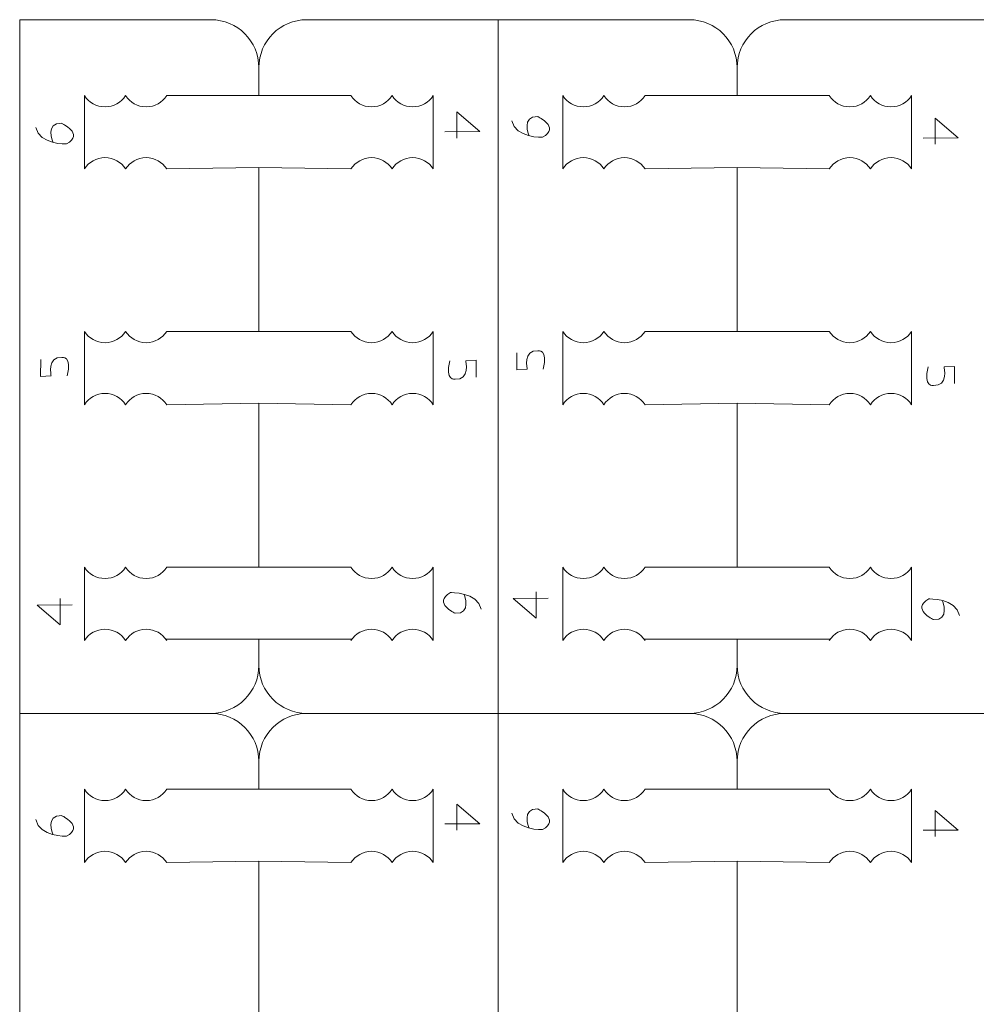
# Model space of a CAD drawing. Units: centimetres. Extents: x -25 to 25, y -32.5 to 32.5.
# Drawn here: x 9.5 to 13.5, y 15.6 to 19.8 of the extents above; entities that cross this region are included whole.
import ezdxf

# ---------------------------------------------------------------- set-up
doc = ezdxf.new("R2010")
doc.units = ezdxf.units.CM
doc.header["$MEASUREMENT"] = 0
doc.layers.add('Capa 1', color=7, linetype='Continuous')

msp = doc.modelspace()

# ---------------------------------------------------------------- linework, layer by layer
at = {"layer": 'Capa 1', "color": 250, "lineweight": 9}
for points, knots in [([(10.08094, 19.48185), (10.08094, 19.48185), (10.47326, 19.48185), (10.47326, 19.48185), (10.47326, 19.48185), (10.47326, 19.48185), (10.47326, 19.60151), (10.47326, 19.60151), (10.47326, 19.60151), (10.47326, 19.71365), (10.38151, 19.80541), (10.26936, 19.80541), (10.26936, 19.80541), (10.26936, 19.80541), (9.90354, 19.80541), (9.45462, 19.80541)], [0, 0, 0, 0, 0.2, 0.2, 0.2, 0.2, 0.4, 0.4, 0.4, 0.4, 0.6, 0.6, 0.6, 0.6, 1, 1, 1, 1]), ([(10.47326, 19.60151), (10.47326, 19.71365), (10.56502, 19.80541), (10.67716, 19.80541), (10.67716, 19.80541), (10.67716, 19.80541), (11.04298, 19.80541), (11.4919, 19.80541)], [0, 0, 0, 0, 0.3333333, 0.3333333, 0.3333333, 0.3333333, 1, 1, 1, 1]), ([(12.11822, 19.48185), (12.11822, 19.48185), (12.51054, 19.48185), (12.51054, 19.48185), (12.51054, 19.48185), (12.51054, 19.48185), (12.51054, 19.60151), (12.51054, 19.60151), (12.51054, 19.60151), (12.51054, 19.71365), (12.41879, 19.80541), (12.30665, 19.80541), (12.30665, 19.80541), (12.30665, 19.80541), (11.94082, 19.80541), (11.4919, 19.80541)], [0, 0, 0, 0, 0.2, 0.2, 0.2, 0.2, 0.4, 0.4, 0.4, 0.4, 0.6, 0.6, 0.6, 0.6, 1, 1, 1, 1]), ([(12.51054, 19.60151), (12.51054, 19.71365), (12.6023, 19.80541), (12.71444, 19.80541), (12.71444, 19.80541), (12.71444, 19.80541), (13.08026, 19.80541), (13.52919, 19.80541)], [0, 0, 0, 0, 0.3333333, 0.3333333, 0.3333333, 0.3333333, 1, 1, 1, 1]), ([(14.1555, 19.48185), (14.1555, 19.48185), (14.54783, 19.48185), (14.54783, 19.48185), (14.54783, 19.48185), (14.54783, 19.48185), (14.54783, 19.60151), (14.54783, 19.60151), (14.54783, 19.60151), (14.54783, 19.71365), (14.45607, 19.80541), (14.34393, 19.80541), (14.34393, 19.80541), (14.34393, 19.80541), (13.97811, 19.80541), (13.52919, 19.80541)], [0, 0, 0, 0, 0.2, 0.2, 0.2, 0.2, 0.4, 0.4, 0.4, 0.4, 0.6, 0.6, 0.6, 0.6, 1, 1, 1, 1]), ([(9.90571, 19.48185), (9.88721, 19.45303), (9.85488, 19.43393), (9.81809, 19.43393), (9.81809, 19.43393), (9.78131, 19.43393), (9.74898, 19.45303), (9.73048, 19.48185)], [0, 0, 0, 0, 0.3333333, 0.3333333, 0.3333333, 0.3333333, 1, 1, 1, 1]), ([(10.08094, 19.48185), (10.06244, 19.45303), (10.03011, 19.43393), (9.99332, 19.43393), (9.99332, 19.43393), (9.95654, 19.43393), (9.9242, 19.45303), (9.90571, 19.48185)], [0, 0, 0, 0, 0.3333333, 0.3333333, 0.3333333, 0.3333333, 1, 1, 1, 1]), ([(10.86559, 19.48185), (10.88409, 19.45303), (10.91642, 19.43393), (10.95321, 19.43393), (10.95321, 19.43393), (10.98999, 19.43393), (11.02232, 19.45303), (11.04082, 19.48185)], [0, 0, 0, 0, 0.3333333, 0.3333333, 0.3333333, 0.3333333, 1, 1, 1, 1]), ([(11.04082, 19.48185), (11.05932, 19.45303), (11.09165, 19.43393), (11.12843, 19.43393), (11.12843, 19.43393), (11.16522, 19.43393), (11.19755, 19.45303), (11.21605, 19.48185)], [0, 0, 0, 0, 0.3333333, 0.3333333, 0.3333333, 0.3333333, 1, 1, 1, 1]), ([(11.94299, 19.48185), (11.92449, 19.45303), (11.89216, 19.43393), (11.85537, 19.43393), (11.85537, 19.43393), (11.81859, 19.43393), (11.78626, 19.45303), (11.76776, 19.48185)], [0, 0, 0, 0, 0.3333333, 0.3333333, 0.3333333, 0.3333333, 1, 1, 1, 1]), ([(12.11822, 19.48185), (12.09972, 19.45303), (12.06739, 19.43393), (12.0306, 19.43393), (12.0306, 19.43393), (11.99382, 19.43393), (11.96149, 19.45303), (11.94299, 19.48185)], [0, 0, 0, 0, 0.3333333, 0.3333333, 0.3333333, 0.3333333, 1, 1, 1, 1]), ([(12.90287, 19.48185), (12.92137, 19.45303), (12.9537, 19.43393), (12.99049, 19.43393), (12.99049, 19.43393), (13.02727, 19.43393), (13.0596, 19.45303), (13.0781, 19.48185)], [0, 0, 0, 0, 0.3333333, 0.3333333, 0.3333333, 0.3333333, 1, 1, 1, 1]), ([(13.0781, 19.48185), (13.0966, 19.45303), (13.12893, 19.43393), (13.16572, 19.43393), (13.16572, 19.43393), (13.2025, 19.43393), (13.23483, 19.45303), (13.25333, 19.48185)], [0, 0, 0, 0, 0.3333333, 0.3333333, 0.3333333, 0.3333333, 1, 1, 1, 1]), ([(9.90554, 19.16975), (9.88704, 19.19857), (9.85471, 19.21767), (9.81793, 19.21767), (9.81793, 19.21767), (9.78114, 19.21767), (9.74881, 19.19857), (9.73031, 19.16975)], [0, 0, 0, 0, 0.3333333, 0.3333333, 0.3333333, 0.3333333, 1, 1, 1, 1]), ([(10.08077, 19.16975), (10.06227, 19.19857), (10.02994, 19.21767), (9.99315, 19.21767), (9.99315, 19.21767), (9.95637, 19.21767), (9.92404, 19.19857), (9.90554, 19.16975)], [0, 0, 0, 0, 0.3333333, 0.3333333, 0.3333333, 0.3333333, 1, 1, 1, 1]), ([(10.86576, 19.16975), (10.88425, 19.19857), (10.91659, 19.21767), (10.95337, 19.21767), (10.95337, 19.21767), (10.99016, 19.21767), (11.02249, 19.19857), (11.04099, 19.16975)], [0, 0, 0, 0, 0.3333333, 0.3333333, 0.3333333, 0.3333333, 1, 1, 1, 1]), ([(11.04099, 19.16975), (11.05948, 19.19857), (11.09182, 19.21767), (11.1286, 19.21767), (11.1286, 19.21767), (11.16539, 19.21767), (11.19772, 19.19857), (11.21621, 19.16975)], [0, 0, 0, 0, 0.3333333, 0.3333333, 0.3333333, 0.3333333, 1, 1, 1, 1]), ([(11.94282, 19.16975), (11.92433, 19.19857), (11.89199, 19.21767), (11.85521, 19.21767), (11.85521, 19.21767), (11.81842, 19.21767), (11.78609, 19.19857), (11.76759, 19.16975)], [0, 0, 0, 0, 0.3333333, 0.3333333, 0.3333333, 0.3333333, 1, 1, 1, 1]), ([(12.11805, 19.16975), (12.09955, 19.19857), (12.06722, 19.21767), (12.03044, 19.21767), (12.03044, 19.21767), (11.99365, 19.21767), (11.96132, 19.19857), (11.94282, 19.16975)], [0, 0, 0, 0, 0.3333333, 0.3333333, 0.3333333, 0.3333333, 1, 1, 1, 1]), ([(12.90304, 19.16975), (12.92154, 19.19857), (12.95387, 19.21767), (12.99065, 19.21767), (12.99065, 19.21767), (13.02744, 19.21767), (13.05977, 19.19857), (13.07827, 19.16975)], [0, 0, 0, 0, 0.3333333, 0.3333333, 0.3333333, 0.3333333, 1, 1, 1, 1]), ([(13.07827, 19.16975), (13.09676, 19.19857), (13.1291, 19.21767), (13.16588, 19.21767), (13.16588, 19.21767), (13.20267, 19.21767), (13.235, 19.19857), (13.2535, 19.16975)], [0, 0, 0, 0, 0.3333333, 0.3333333, 0.3333333, 0.3333333, 1, 1, 1, 1]), ([(10.08094, 18.47699), (10.08094, 18.47699), (10.47326, 18.47699), (10.47326, 18.47699), (10.47326, 18.47699), (10.47326, 18.47699), (10.47326, 19.176), (10.47326, 19.176), (10.47326, 19.176), (10.47326, 19.176), (10.08077, 19.16975), (10.08077, 19.16975)], [0, 0, 0, 0, 0.25, 0.25, 0.25, 0.25, 0.5, 0.5, 0.5, 0.5, 1, 1, 1, 1]), ([(12.11822, 18.47699), (12.11822, 18.47699), (12.51054, 18.47699), (12.51054, 18.47699), (12.51054, 18.47699), (12.51054, 18.47699), (12.51054, 19.176), (12.51054, 19.176), (12.51054, 19.176), (12.51054, 19.176), (12.11805, 19.16975), (12.11805, 19.16975)], [0, 0, 0, 0, 0.25, 0.25, 0.25, 0.25, 0.5, 0.5, 0.5, 0.5, 1, 1, 1, 1]), ([(9.90571, 18.47699), (9.88721, 18.44818), (9.85488, 18.42908), (9.81809, 18.42908), (9.81809, 18.42908), (9.78131, 18.42908), (9.74898, 18.44818), (9.73048, 18.47699)], [0, 0, 0, 0, 0.3333333, 0.3333333, 0.3333333, 0.3333333, 1, 1, 1, 1]), ([(10.08094, 18.47699), (10.06244, 18.44818), (10.03011, 18.42908), (9.99332, 18.42908), (9.99332, 18.42908), (9.95654, 18.42908), (9.9242, 18.44818), (9.90571, 18.47699)], [0, 0, 0, 0, 0.3333333, 0.3333333, 0.3333333, 0.3333333, 1, 1, 1, 1]), ([(10.86559, 18.47699), (10.88409, 18.44818), (10.91642, 18.42908), (10.95321, 18.42908), (10.95321, 18.42908), (10.98999, 18.42908), (11.02232, 18.44818), (11.04082, 18.47699)], [0, 0, 0, 0, 0.3333333, 0.3333333, 0.3333333, 0.3333333, 1, 1, 1, 1]), ([(11.04082, 18.47699), (11.05932, 18.44818), (11.09165, 18.42908), (11.12843, 18.42908), (11.12843, 18.42908), (11.16522, 18.42908), (11.19755, 18.44818), (11.21605, 18.47699)], [0, 0, 0, 0, 0.3333333, 0.3333333, 0.3333333, 0.3333333, 1, 1, 1, 1]), ([(11.94299, 18.47699), (11.92449, 18.44818), (11.89216, 18.42908), (11.85537, 18.42908), (11.85537, 18.42908), (11.81859, 18.42908), (11.78626, 18.44818), (11.76776, 18.47699)], [0, 0, 0, 0, 0.3333333, 0.3333333, 0.3333333, 0.3333333, 1, 1, 1, 1]), ([(12.11822, 18.47699), (12.09972, 18.44818), (12.06739, 18.42908), (12.0306, 18.42908), (12.0306, 18.42908), (11.99382, 18.42908), (11.96149, 18.44818), (11.94299, 18.47699)], [0, 0, 0, 0, 0.3333333, 0.3333333, 0.3333333, 0.3333333, 1, 1, 1, 1]), ([(12.90287, 18.47699), (12.92137, 18.44818), (12.9537, 18.42908), (12.99049, 18.42908), (12.99049, 18.42908), (13.02727, 18.42908), (13.0596, 18.44818), (13.0781, 18.47699)], [0, 0, 0, 0, 0.3333333, 0.3333333, 0.3333333, 0.3333333, 1, 1, 1, 1]), ([(13.0781, 18.47699), (13.0966, 18.44818), (13.12893, 18.42908), (13.16572, 18.42908), (13.16572, 18.42908), (13.2025, 18.42908), (13.23483, 18.44818), (13.25333, 18.47699)], [0, 0, 0, 0, 0.3333333, 0.3333333, 0.3333333, 0.3333333, 1, 1, 1, 1]), ([(9.90554, 18.16489), (9.88704, 18.19371), (9.85471, 18.21281), (9.81793, 18.21281), (9.81793, 18.21281), (9.78114, 18.21281), (9.74881, 18.19371), (9.73031, 18.16489)], [0, 0, 0, 0, 0.3333333, 0.3333333, 0.3333333, 0.3333333, 1, 1, 1, 1]), ([(10.08077, 18.16489), (10.06227, 18.19371), (10.02994, 18.21281), (9.99315, 18.21281), (9.99315, 18.21281), (9.95637, 18.21281), (9.92404, 18.19371), (9.90554, 18.16489)], [0, 0, 0, 0, 0.3333333, 0.3333333, 0.3333333, 0.3333333, 1, 1, 1, 1]), ([(10.86576, 18.16489), (10.88425, 18.19371), (10.91659, 18.21281), (10.95337, 18.21281), (10.95337, 18.21281), (10.99016, 18.21281), (11.02249, 18.19371), (11.04099, 18.16489)], [0, 0, 0, 0, 0.3333333, 0.3333333, 0.3333333, 0.3333333, 1, 1, 1, 1]), ([(11.04099, 18.16489), (11.05948, 18.19371), (11.09182, 18.21281), (11.1286, 18.21281), (11.1286, 18.21281), (11.16539, 18.21281), (11.19772, 18.19371), (11.21621, 18.16489)], [0, 0, 0, 0, 0.3333333, 0.3333333, 0.3333333, 0.3333333, 1, 1, 1, 1]), ([(11.94282, 18.16489), (11.92433, 18.19371), (11.89199, 18.21281), (11.85521, 18.21281), (11.85521, 18.21281), (11.81842, 18.21281), (11.78609, 18.19371), (11.76759, 18.16489)], [0, 0, 0, 0, 0.3333333, 0.3333333, 0.3333333, 0.3333333, 1, 1, 1, 1]), ([(12.11805, 18.16489), (12.09955, 18.19371), (12.06722, 18.21281), (12.03044, 18.21281), (12.03044, 18.21281), (11.99365, 18.21281), (11.96132, 18.19371), (11.94282, 18.16489)], [0, 0, 0, 0, 0.3333333, 0.3333333, 0.3333333, 0.3333333, 1, 1, 1, 1]), ([(12.90304, 18.16489), (12.92154, 18.19371), (12.95387, 18.21281), (12.99065, 18.21281), (12.99065, 18.21281), (13.02744, 18.21281), (13.05977, 18.19371), (13.07827, 18.16489)], [0, 0, 0, 0, 0.3333333, 0.3333333, 0.3333333, 0.3333333, 1, 1, 1, 1]), ([(13.07827, 18.16489), (13.09676, 18.19371), (13.1291, 18.21281), (13.16588, 18.21281), (13.16588, 18.21281), (13.20267, 18.21281), (13.235, 18.19371), (13.2535, 18.16489)], [0, 0, 0, 0, 0.3333333, 0.3333333, 0.3333333, 0.3333333, 1, 1, 1, 1]), ([(10.08094, 17.47214), (10.08094, 17.47214), (10.47326, 17.47214), (10.47326, 17.47214), (10.47326, 17.47214), (10.47326, 17.47214), (10.47326, 18.17115), (10.47326, 18.17115), (10.47326, 18.17115), (10.47326, 18.17115), (10.08077, 18.16489), (10.08077, 18.16489)], [0, 0, 0, 0, 0.25, 0.25, 0.25, 0.25, 0.5, 0.5, 0.5, 0.5, 1, 1, 1, 1]), ([(12.11822, 17.47214), (12.11822, 17.47214), (12.51054, 17.47214), (12.51054, 17.47214), (12.51054, 17.47214), (12.51054, 17.47214), (12.51054, 18.17115), (12.51054, 18.17115), (12.51054, 18.17115), (12.51054, 18.17115), (12.11805, 18.16489), (12.11805, 18.16489)], [0, 0, 0, 0, 0.25, 0.25, 0.25, 0.25, 0.5, 0.5, 0.5, 0.5, 1, 1, 1, 1]), ([(9.90571, 17.47214), (9.88721, 17.44332), (9.85488, 17.42422), (9.81809, 17.42422), (9.81809, 17.42422), (9.78131, 17.42422), (9.74898, 17.44332), (9.73048, 17.47214)], [0, 0, 0, 0, 0.3333333, 0.3333333, 0.3333333, 0.3333333, 1, 1, 1, 1]), ([(10.08094, 17.47214), (10.06244, 17.44332), (10.03011, 17.42422), (9.99332, 17.42422), (9.99332, 17.42422), (9.95654, 17.42422), (9.9242, 17.44332), (9.90571, 17.47214)], [0, 0, 0, 0, 0.3333333, 0.3333333, 0.3333333, 0.3333333, 1, 1, 1, 1]), ([(10.86559, 17.47214), (10.88409, 17.44332), (10.91642, 17.42422), (10.95321, 17.42422), (10.95321, 17.42422), (10.98999, 17.42422), (11.02232, 17.44332), (11.04082, 17.47214)], [0, 0, 0, 0, 0.3333333, 0.3333333, 0.3333333, 0.3333333, 1, 1, 1, 1]), ([(11.04082, 17.47214), (11.05932, 17.44332), (11.09165, 17.42422), (11.12843, 17.42422), (11.12843, 17.42422), (11.16522, 17.42422), (11.19755, 17.44332), (11.21605, 17.47214)], [0, 0, 0, 0, 0.3333333, 0.3333333, 0.3333333, 0.3333333, 1, 1, 1, 1]), ([(11.94299, 17.47214), (11.92449, 17.44332), (11.89216, 17.42422), (11.85537, 17.42422), (11.85537, 17.42422), (11.81859, 17.42422), (11.78626, 17.44332), (11.76776, 17.47214)], [0, 0, 0, 0, 0.3333333, 0.3333333, 0.3333333, 0.3333333, 1, 1, 1, 1]), ([(12.11822, 17.47214), (12.09972, 17.44332), (12.06739, 17.42422), (12.0306, 17.42422), (12.0306, 17.42422), (11.99382, 17.42422), (11.96149, 17.44332), (11.94299, 17.47214)], [0, 0, 0, 0, 0.3333333, 0.3333333, 0.3333333, 0.3333333, 1, 1, 1, 1]), ([(12.90287, 17.47214), (12.92137, 17.44332), (12.9537, 17.42422), (12.99049, 17.42422), (12.99049, 17.42422), (13.02727, 17.42422), (13.0596, 17.44332), (13.0781, 17.47214)], [0, 0, 0, 0, 0.3333333, 0.3333333, 0.3333333, 0.3333333, 1, 1, 1, 1]), ([(13.0781, 17.47214), (13.0966, 17.44332), (13.12893, 17.42422), (13.16572, 17.42422), (13.16572, 17.42422), (13.2025, 17.42422), (13.23483, 17.44332), (13.25333, 17.47214)], [0, 0, 0, 0, 0.3333333, 0.3333333, 0.3333333, 0.3333333, 1, 1, 1, 1]), ([(9.90554, 17.16004), (9.88704, 17.18885), (9.85471, 17.20795), (9.81793, 17.20795), (9.81793, 17.20795), (9.78114, 17.20795), (9.74881, 17.18885), (9.73031, 17.16004)], [0, 0, 0, 0, 0.3333333, 0.3333333, 0.3333333, 0.3333333, 1, 1, 1, 1]), ([(10.08077, 17.16004), (10.06227, 17.18885), (10.02994, 17.20795), (9.99315, 17.20795), (9.99315, 17.20795), (9.95637, 17.20795), (9.92404, 17.18885), (9.90554, 17.16004)], [0, 0, 0, 0, 0.3333333, 0.3333333, 0.3333333, 0.3333333, 1, 1, 1, 1]), ([(10.86576, 17.16004), (10.88425, 17.18885), (10.91659, 17.20795), (10.95337, 17.20795), (10.95337, 17.20795), (10.99016, 17.20795), (11.02249, 17.18885), (11.04099, 17.16004)], [0, 0, 0, 0, 0.3333333, 0.3333333, 0.3333333, 0.3333333, 1, 1, 1, 1]), ([(11.04099, 17.16004), (11.05948, 17.18885), (11.09182, 17.20795), (11.1286, 17.20795), (11.1286, 17.20795), (11.16539, 17.20795), (11.19772, 17.18885), (11.21621, 17.16004)], [0, 0, 0, 0, 0.3333333, 0.3333333, 0.3333333, 0.3333333, 1, 1, 1, 1]), ([(11.94282, 17.16004), (11.92433, 17.18885), (11.89199, 17.20795), (11.85521, 17.20795), (11.85521, 17.20795), (11.81842, 17.20795), (11.78609, 17.18885), (11.76759, 17.16004)], [0, 0, 0, 0, 0.3333333, 0.3333333, 0.3333333, 0.3333333, 1, 1, 1, 1]), ([(12.11805, 17.16004), (12.09955, 17.18885), (12.06722, 17.20795), (12.03044, 17.20795), (12.03044, 17.20795), (11.99365, 17.20795), (11.96132, 17.18885), (11.94282, 17.16004)], [0, 0, 0, 0, 0.3333333, 0.3333333, 0.3333333, 0.3333333, 1, 1, 1, 1]), ([(12.90304, 17.16004), (12.92154, 17.18885), (12.95387, 17.20795), (12.99065, 17.20795), (12.99065, 17.20795), (13.02744, 17.20795), (13.05977, 17.18885), (13.07827, 17.16004)], [0, 0, 0, 0, 0.3333333, 0.3333333, 0.3333333, 0.3333333, 1, 1, 1, 1]), ([(13.07827, 17.16004), (13.09676, 17.18885), (13.1291, 17.20795), (13.16588, 17.20795), (13.16588, 17.20795), (13.20267, 17.20795), (13.235, 17.18885), (13.2535, 17.16004)], [0, 0, 0, 0, 0.3333333, 0.3333333, 0.3333333, 0.3333333, 1, 1, 1, 1]), ([(9.45462, 16.84941), (9.92674, 16.84941), (10.26936, 16.84941), (10.26936, 16.84941), (10.26936, 16.84941), (10.38151, 16.84941), (10.47326, 16.94117), (10.47326, 17.05331), (10.47326, 17.05331), (10.47326, 17.05331), (10.47326, 17.16629), (10.47326, 17.16629), (10.47326, 17.16629), (10.47326, 17.16629), (10.07642, 17.16629), (10.07642, 17.16629)], [0, 0, 0, 0, 0.2, 0.2, 0.2, 0.2, 0.4, 0.4, 0.4, 0.4, 0.6, 0.6, 0.6, 0.6, 1, 1, 1, 1]), ([(11.4919, 16.84941), (11.96402, 16.84941), (12.30665, 16.84941), (12.30665, 16.84941), (12.30665, 16.84941), (12.41879, 16.84941), (12.51054, 16.94117), (12.51054, 17.05331), (12.51054, 17.05331), (12.51054, 17.05331), (12.51054, 17.16629), (12.51054, 17.16629), (12.51054, 17.16629), (12.51054, 17.16629), (12.1137, 17.16629), (12.1137, 17.16629)], [0, 0, 0, 0, 0.2, 0.2, 0.2, 0.2, 0.4, 0.4, 0.4, 0.4, 0.6, 0.6, 0.6, 0.6, 1, 1, 1, 1]), ([(13.52919, 16.84941), (14.0013, 16.84941), (14.34393, 16.84941), (14.34393, 16.84941), (14.34393, 16.84941), (14.45607, 16.84941), (14.54783, 16.94117), (14.54783, 17.05331), (14.54783, 17.05331), (14.54783, 17.05331), (14.54783, 17.16629), (14.54783, 17.16629), (14.54783, 17.16629), (14.54783, 17.16629), (14.15098, 17.16629), (14.15098, 17.16629)], [0, 0, 0, 0, 0.2, 0.2, 0.2, 0.2, 0.4, 0.4, 0.4, 0.4, 0.6, 0.6, 0.6, 0.6, 1, 1, 1, 1]), ([(10.47326, 17.05331), (10.47326, 16.94117), (10.56502, 16.84941), (10.67716, 16.84941), (10.67716, 16.84941), (10.67716, 16.84941), (11.01978, 16.84941), (11.4919, 16.84941)], [0, 0, 0, 0, 0.3333333, 0.3333333, 0.3333333, 0.3333333, 1, 1, 1, 1]), ([(12.51054, 17.05331), (12.51054, 16.94117), (12.6023, 16.84941), (12.71444, 16.84941), (12.71444, 16.84941), (12.71444, 16.84941), (13.05707, 16.84941), (13.52919, 16.84941)], [0, 0, 0, 0, 0.3333333, 0.3333333, 0.3333333, 0.3333333, 1, 1, 1, 1]), ([(10.08094, 16.52586), (10.08094, 16.52586), (10.47326, 16.52586), (10.47326, 16.52586), (10.47326, 16.52586), (10.47326, 16.52586), (10.47326, 16.64552), (10.47326, 16.64552), (10.47326, 16.64552), (10.47326, 16.75766), (10.38151, 16.84941), (10.26936, 16.84941)], [0, 0, 0, 0, 0.25, 0.25, 0.25, 0.25, 0.5, 0.5, 0.5, 0.5, 1, 1, 1, 1]), ([(12.11822, 16.52586), (12.11822, 16.52586), (12.51054, 16.52586), (12.51054, 16.52586), (12.51054, 16.52586), (12.51054, 16.52586), (12.51054, 16.64552), (12.51054, 16.64552), (12.51054, 16.64552), (12.51054, 16.75766), (12.41879, 16.84941), (12.30665, 16.84941)], [0, 0, 0, 0, 0.25, 0.25, 0.25, 0.25, 0.5, 0.5, 0.5, 0.5, 1, 1, 1, 1]), ([(9.90571, 16.52586), (9.88721, 16.49704), (9.85488, 16.47794), (9.81809, 16.47794), (9.81809, 16.47794), (9.78131, 16.47794), (9.74898, 16.49704), (9.73048, 16.52586)], [0, 0, 0, 0, 0.3333333, 0.3333333, 0.3333333, 0.3333333, 1, 1, 1, 1]), ([(10.08094, 16.52586), (10.06244, 16.49704), (10.03011, 16.47794), (9.99332, 16.47794), (9.99332, 16.47794), (9.95654, 16.47794), (9.9242, 16.49704), (9.90571, 16.52586)], [0, 0, 0, 0, 0.3333333, 0.3333333, 0.3333333, 0.3333333, 1, 1, 1, 1]), ([(10.86559, 16.52586), (10.88409, 16.49704), (10.91642, 16.47794), (10.95321, 16.47794), (10.95321, 16.47794), (10.98999, 16.47794), (11.02232, 16.49704), (11.04082, 16.52586)], [0, 0, 0, 0, 0.3333333, 0.3333333, 0.3333333, 0.3333333, 1, 1, 1, 1]), ([(11.04082, 16.52586), (11.05932, 16.49704), (11.09165, 16.47794), (11.12843, 16.47794), (11.12843, 16.47794), (11.16522, 16.47794), (11.19755, 16.49704), (11.21605, 16.52586)], [0, 0, 0, 0, 0.3333333, 0.3333333, 0.3333333, 0.3333333, 1, 1, 1, 1]), ([(11.94299, 16.52586), (11.92449, 16.49704), (11.89216, 16.47794), (11.85537, 16.47794), (11.85537, 16.47794), (11.81859, 16.47794), (11.78626, 16.49704), (11.76776, 16.52586)], [0, 0, 0, 0, 0.3333333, 0.3333333, 0.3333333, 0.3333333, 1, 1, 1, 1]), ([(12.11822, 16.52586), (12.09972, 16.49704), (12.06739, 16.47794), (12.0306, 16.47794), (12.0306, 16.47794), (11.99382, 16.47794), (11.96149, 16.49704), (11.94299, 16.52586)], [0, 0, 0, 0, 0.3333333, 0.3333333, 0.3333333, 0.3333333, 1, 1, 1, 1]), ([(12.90287, 16.52586), (12.92137, 16.49704), (12.9537, 16.47794), (12.99049, 16.47794), (12.99049, 16.47794), (13.02727, 16.47794), (13.0596, 16.49704), (13.0781, 16.52586)], [0, 0, 0, 0, 0.3333333, 0.3333333, 0.3333333, 0.3333333, 1, 1, 1, 1]), ([(13.0781, 16.52586), (13.0966, 16.49704), (13.12893, 16.47794), (13.16572, 16.47794), (13.16572, 16.47794), (13.2025, 16.47794), (13.23483, 16.49704), (13.25333, 16.52586)], [0, 0, 0, 0, 0.3333333, 0.3333333, 0.3333333, 0.3333333, 1, 1, 1, 1]), ([(9.90554, 16.21376), (9.88704, 16.24258), (9.85471, 16.26168), (9.81793, 16.26168), (9.81793, 16.26168), (9.78114, 16.26168), (9.74881, 16.24258), (9.73031, 16.21376)], [0, 0, 0, 0, 0.3333333, 0.3333333, 0.3333333, 0.3333333, 1, 1, 1, 1]), ([(10.08077, 16.21376), (10.06227, 16.24258), (10.02994, 16.26168), (9.99315, 16.26168), (9.99315, 16.26168), (9.95637, 16.26168), (9.92404, 16.24258), (9.90554, 16.21376)], [0, 0, 0, 0, 0.3333333, 0.3333333, 0.3333333, 0.3333333, 1, 1, 1, 1]), ([(10.86576, 16.21376), (10.88425, 16.24258), (10.91659, 16.26168), (10.95337, 16.26168), (10.95337, 16.26168), (10.99016, 16.26168), (11.02249, 16.24258), (11.04099, 16.21376)], [0, 0, 0, 0, 0.3333333, 0.3333333, 0.3333333, 0.3333333, 1, 1, 1, 1]), ([(11.04099, 16.21376), (11.05948, 16.24258), (11.09182, 16.26168), (11.1286, 16.26168), (11.1286, 16.26168), (11.16539, 16.26168), (11.19772, 16.24258), (11.21621, 16.21376)], [0, 0, 0, 0, 0.3333333, 0.3333333, 0.3333333, 0.3333333, 1, 1, 1, 1]), ([(11.94282, 16.21376), (11.92433, 16.24258), (11.89199, 16.26168), (11.85521, 16.26168), (11.85521, 16.26168), (11.81842, 16.26168), (11.78609, 16.24258), (11.76759, 16.21376)], [0, 0, 0, 0, 0.3333333, 0.3333333, 0.3333333, 0.3333333, 1, 1, 1, 1]), ([(12.11805, 16.21376), (12.09955, 16.24258), (12.06722, 16.26168), (12.03044, 16.26168), (12.03044, 16.26168), (11.99365, 16.26168), (11.96132, 16.24258), (11.94282, 16.21376)], [0, 0, 0, 0, 0.3333333, 0.3333333, 0.3333333, 0.3333333, 1, 1, 1, 1]), ([(12.90304, 16.21376), (12.92154, 16.24258), (12.95387, 16.26168), (12.99065, 16.26168), (12.99065, 16.26168), (13.02744, 16.26168), (13.05977, 16.24258), (13.07827, 16.21376)], [0, 0, 0, 0, 0.3333333, 0.3333333, 0.3333333, 0.3333333, 1, 1, 1, 1]), ([(13.07827, 16.21376), (13.09676, 16.24258), (13.1291, 16.26168), (13.16588, 16.26168), (13.16588, 16.26168), (13.20267, 16.26168), (13.235, 16.24258), (13.2535, 16.21376)], [0, 0, 0, 0, 0.3333333, 0.3333333, 0.3333333, 0.3333333, 1, 1, 1, 1]), ([(10.08094, 15.521), (10.08094, 15.521), (10.47326, 15.521), (10.47326, 15.521), (10.47326, 15.521), (10.47326, 15.521), (10.47326, 16.22001), (10.47326, 16.22001), (10.47326, 16.22001), (10.47326, 16.22001), (10.08077, 16.21376), (10.08077, 16.21376)], [0, 0, 0, 0, 0.25, 0.25, 0.25, 0.25, 0.5, 0.5, 0.5, 0.5, 1, 1, 1, 1]), ([(12.11822, 15.521), (12.11822, 15.521), (12.51054, 15.521), (12.51054, 15.521), (12.51054, 15.521), (12.51054, 15.521), (12.51054, 16.22001), (12.51054, 16.22001), (12.51054, 16.22001), (12.51054, 16.22001), (12.11805, 16.21376), (12.11805, 16.21376)], [0, 0, 0, 0, 0.25, 0.25, 0.25, 0.25, 0.5, 0.5, 0.5, 0.5, 1, 1, 1, 1])]:
    msp.add_open_spline(points, degree=3, knots=knots, dxfattribs=at)
for points in [[(9.45464, 16.84941), (9.45464, 16.84941), (9.45464, 19.80542), (9.45464, 19.80542)], [(11.49192, 16.84941), (11.49192, 16.84941), (11.49192, 19.80542), (11.49192, 19.80542)], [(9.73031, 19.16975), (9.73031, 19.16975), (9.73048, 19.48185), (9.73048, 19.48185)], [(10.86559, 19.48185), (10.86559, 19.48185), (10.47326, 19.48185), (10.47326, 19.48185)], [(11.21621, 19.16975), (11.21621, 19.16975), (11.21605, 19.48185), (11.21605, 19.48185)], [(11.76759, 19.16975), (11.76759, 19.16975), (11.76776, 19.48185), (11.76776, 19.48185)], [(12.90287, 19.48185), (12.90287, 19.48185), (12.51054, 19.48185), (12.51054, 19.48185)], [(13.2535, 19.16975), (13.2535, 19.16975), (13.25333, 19.48185), (13.25333, 19.48185)], [(10.47326, 19.176), (10.47326, 19.176), (10.86576, 19.16975), (10.86576, 19.16975)], [(12.51054, 19.176), (12.51054, 19.176), (12.90304, 19.16975), (12.90304, 19.16975)], [(9.73031, 18.16489), (9.73031, 18.16489), (9.73048, 18.47699), (9.73048, 18.47699)], [(10.86559, 18.47699), (10.86559, 18.47699), (10.47326, 18.47699), (10.47326, 18.47699)], [(11.21621, 18.16489), (11.21621, 18.16489), (11.21605, 18.47699), (11.21605, 18.47699)], [(11.76759, 18.16489), (11.76759, 18.16489), (11.76776, 18.47699), (11.76776, 18.47699)], [(12.90287, 18.47699), (12.90287, 18.47699), (12.51054, 18.47699), (12.51054, 18.47699)], [(13.2535, 18.16489), (13.2535, 18.16489), (13.25333, 18.47699), (13.25333, 18.47699)], [(10.47326, 18.17115), (10.47326, 18.17115), (10.86576, 18.16489), (10.86576, 18.16489)], [(12.51054, 18.17115), (12.51054, 18.17115), (12.90304, 18.16489), (12.90304, 18.16489)], [(9.73031, 17.16004), (9.73031, 17.16004), (9.73048, 17.47214), (9.73048, 17.47214)], [(10.86559, 17.47214), (10.86559, 17.47214), (10.47326, 17.47214), (10.47326, 17.47214)], [(11.21621, 17.16004), (11.21621, 17.16004), (11.21605, 17.47214), (11.21605, 17.47214)], [(11.76759, 17.16004), (11.76759, 17.16004), (11.76776, 17.47214), (11.76776, 17.47214)], [(12.90287, 17.47214), (12.90287, 17.47214), (12.51054, 17.47214), (12.51054, 17.47214)], [(13.2535, 17.16004), (13.2535, 17.16004), (13.25333, 17.47214), (13.25333, 17.47214)], [(10.87011, 17.16629), (10.73782, 17.16629), (10.60555, 17.16629), (10.47326, 17.16629)], [(12.90739, 17.16629), (12.7751, 17.16629), (12.64283, 17.16629), (12.51054, 17.16629)], [(9.45464, 13.89342), (9.45464, 13.89342), (9.45464, 16.84943), (9.45464, 16.84943)], [(10.47326, 16.64552), (10.47326, 16.75766), (10.56502, 16.84941), (10.67716, 16.84941)], [(11.49192, 13.89342), (11.49192, 13.89342), (11.49192, 16.84943), (11.49192, 16.84943)], [(12.51054, 16.64552), (12.51054, 16.75766), (12.6023, 16.84941), (12.71444, 16.84941)], [(9.73031, 16.21376), (9.73031, 16.21376), (9.73048, 16.52586), (9.73048, 16.52586)], [(10.86559, 16.52586), (10.86559, 16.52586), (10.47326, 16.52586), (10.47326, 16.52586)], [(11.21621, 16.21376), (11.21621, 16.21376), (11.21605, 16.52586), (11.21605, 16.52586)], [(11.76759, 16.21376), (11.76759, 16.21376), (11.76776, 16.52586), (11.76776, 16.52586)], [(12.90287, 16.52586), (12.90287, 16.52586), (12.51054, 16.52586), (12.51054, 16.52586)], [(13.2535, 16.21376), (13.2535, 16.21376), (13.25333, 16.52586), (13.25333, 16.52586)], [(10.47326, 16.22001), (10.47326, 16.22001), (10.86576, 16.21376), (10.86576, 16.21376)], [(12.51054, 16.22001), (12.51054, 16.22001), (12.90304, 16.21376), (12.90304, 16.21376)]]:
    msp.add_open_spline(points, degree=3, dxfattribs=at)
at = {"layer": 'Capa 1', "color": 240, "lineweight": 9}
for points, knots in [([(11.31638, 19.30124), (11.31638, 19.30124), (11.31638, 19.41249), (11.31638, 19.41249), (11.31638, 19.41249), (11.31638, 19.41249), (11.41484, 19.32881), (11.41484, 19.32881), (11.41484, 19.32881), (11.41484, 19.32881), (11.26516, 19.32785), (11.26516, 19.32785)], [0, 0, 0, 0, 0.25, 0.25, 0.25, 0.25, 0.5, 0.5, 0.5, 0.5, 1, 1, 1, 1]), ([(11.62305, 19.31342), (11.62305, 19.31342), (11.59075, 19.39613), (11.66137, 19.39219), (11.66137, 19.39219), (11.66137, 19.39219), (11.75836, 19.34823), (11.68214, 19.30421), (11.68214, 19.30421), (11.68214, 19.30421), (11.56659, 19.30028), (11.55085, 19.37508)], [0, 0, 0, 0, 0.25, 0.25, 0.25, 0.25, 0.5, 0.5, 0.5, 0.5, 1, 1, 1, 1]), ([(13.35382, 19.27456), (13.35382, 19.27456), (13.35382, 19.3858), (13.35382, 19.3858), (13.35382, 19.3858), (13.35382, 19.3858), (13.45228, 19.30213), (13.45228, 19.30213), (13.45228, 19.30213), (13.45228, 19.30213), (13.3026, 19.30116), (13.3026, 19.30116)], [0, 0, 0, 0, 0.25, 0.25, 0.25, 0.25, 0.5, 0.5, 0.5, 0.5, 1, 1, 1, 1]), ([(9.59523, 19.28505), (9.59523, 19.28505), (9.56293, 19.36776), (9.63355, 19.36382), (9.63355, 19.36382), (9.63355, 19.36382), (9.73055, 19.31986), (9.65433, 19.27584), (9.65433, 19.27584), (9.65433, 19.27584), (9.53877, 19.27191), (9.52303, 19.34671)], [0, 0, 0, 0, 0.25, 0.25, 0.25, 0.25, 0.5, 0.5, 0.5, 0.5, 1, 1, 1, 1]), ([(11.57199, 18.38602), (11.57199, 18.38602), (11.57155, 18.31316), (11.57155, 18.31316), (11.57155, 18.31316), (11.57155, 18.31316), (11.61646, 18.31578), (11.61646, 18.31578)], [0, 0, 0, 0, 0.3333333, 0.3333333, 0.3333333, 0.3333333, 1, 1, 1, 1]), ([(11.61646, 18.31578), (11.61646, 18.31578), (11.59729, 18.39949), (11.66199, 18.39457), (11.66199, 18.39457), (11.66199, 18.39457), (11.70635, 18.40342), (11.68468, 18.31578)], [0, 0, 0, 0, 0.3333333, 0.3333333, 0.3333333, 0.3333333, 1, 1, 1, 1]), ([(9.54417, 18.35765), (9.54417, 18.35765), (9.54373, 18.28479), (9.54373, 18.28479), (9.54373, 18.28479), (9.54373, 18.28479), (9.58864, 18.28741), (9.58864, 18.28741)], [0, 0, 0, 0, 0.3333333, 0.3333333, 0.3333333, 0.3333333, 1, 1, 1, 1]), ([(9.58864, 18.28741), (9.58864, 18.28741), (9.56948, 18.37112), (9.63418, 18.3662), (9.63418, 18.3662), (9.63418, 18.3662), (9.67854, 18.37505), (9.65686, 18.28741)], [0, 0, 0, 0, 0.3333333, 0.3333333, 0.3333333, 0.3333333, 1, 1, 1, 1]), ([(11.35465, 18.35231), (11.35465, 18.35231), (11.37382, 18.2686), (11.30911, 18.27353), (11.30911, 18.27353), (11.30911, 18.27353), (11.26475, 18.26468), (11.28643, 18.35231)], [0, 0, 0, 0, 0.3333333, 0.3333333, 0.3333333, 0.3333333, 1, 1, 1, 1]), ([(11.39912, 18.28207), (11.39912, 18.28207), (11.39956, 18.35493), (11.39956, 18.35493), (11.39956, 18.35493), (11.39956, 18.35493), (11.35465, 18.35231), (11.35465, 18.35231)], [0, 0, 0, 0, 0.3333333, 0.3333333, 0.3333333, 0.3333333, 1, 1, 1, 1]), ([(13.39209, 18.32563), (13.39209, 18.32563), (13.41125, 18.24192), (13.34655, 18.24684), (13.34655, 18.24684), (13.34655, 18.24684), (13.30219, 18.23799), (13.32386, 18.32563)], [0, 0, 0, 0, 0.3333333, 0.3333333, 0.3333333, 0.3333333, 1, 1, 1, 1]), ([(13.43656, 18.25539), (13.43656, 18.25539), (13.437, 18.32825), (13.437, 18.32825), (13.437, 18.32825), (13.437, 18.32825), (13.39209, 18.32563), (13.39209, 18.32563)], [0, 0, 0, 0, 0.3333333, 0.3333333, 0.3333333, 0.3333333, 1, 1, 1, 1]), ([(9.62691, 17.33848), (9.62691, 17.33848), (9.62691, 17.22724), (9.62691, 17.22724), (9.62691, 17.22724), (9.62691, 17.22724), (9.52845, 17.31091), (9.52845, 17.31091), (9.52845, 17.31091), (9.52845, 17.31091), (9.67813, 17.31188), (9.67813, 17.31188)], [0, 0, 0, 0, 0.25, 0.25, 0.25, 0.25, 0.5, 0.5, 0.5, 0.5, 1, 1, 1, 1]), ([(11.34806, 17.35467), (11.34806, 17.35467), (11.38036, 17.27196), (11.30974, 17.2759), (11.30974, 17.2759), (11.30974, 17.2759), (11.21274, 17.31986), (11.28897, 17.36388), (11.28897, 17.36388), (11.28897, 17.36388), (11.40452, 17.36782), (11.42026, 17.29301)], [0, 0, 0, 0, 0.25, 0.25, 0.25, 0.25, 0.5, 0.5, 0.5, 0.5, 1, 1, 1, 1]), ([(11.65472, 17.36685), (11.65472, 17.36685), (11.65472, 17.25561), (11.65472, 17.25561), (11.65472, 17.25561), (11.65472, 17.25561), (11.55626, 17.33928), (11.55626, 17.33928), (11.55626, 17.33928), (11.55626, 17.33928), (11.70594, 17.34025), (11.70594, 17.34025)], [0, 0, 0, 0, 0.25, 0.25, 0.25, 0.25, 0.5, 0.5, 0.5, 0.5, 1, 1, 1, 1]), ([(13.3855, 17.32799), (13.3855, 17.32799), (13.4178, 17.24528), (13.34718, 17.24922), (13.34718, 17.24922), (13.34718, 17.24922), (13.25018, 17.29318), (13.3264, 17.3372), (13.3264, 17.3372), (13.3264, 17.3372), (13.44196, 17.34113), (13.4577, 17.26633)], [0, 0, 0, 0, 0.25, 0.25, 0.25, 0.25, 0.5, 0.5, 0.5, 0.5, 1, 1, 1, 1]), ([(11.31638, 16.35154), (11.31638, 16.35154), (11.31638, 16.46278), (11.31638, 16.46278), (11.31638, 16.46278), (11.31638, 16.46278), (11.41484, 16.3791), (11.41484, 16.3791), (11.41484, 16.3791), (11.41484, 16.3791), (11.26516, 16.37814), (11.26516, 16.37814)], [0, 0, 0, 0, 0.25, 0.25, 0.25, 0.25, 0.5, 0.5, 0.5, 0.5, 1, 1, 1, 1]), ([(9.59523, 16.33486), (9.59523, 16.33486), (9.56293, 16.41757), (9.63355, 16.41363), (9.63355, 16.41363), (9.63355, 16.41363), (9.73055, 16.36966), (9.65433, 16.32565), (9.65433, 16.32565), (9.65433, 16.32565), (9.53877, 16.32171), (9.52303, 16.39652)], [0, 0, 0, 0, 0.25, 0.25, 0.25, 0.25, 0.5, 0.5, 0.5, 0.5, 1, 1, 1, 1]), ([(11.62305, 16.36322), (11.62305, 16.36322), (11.59075, 16.44594), (11.66137, 16.44199), (11.66137, 16.44199), (11.66137, 16.44199), (11.75836, 16.39803), (11.68214, 16.35402), (11.68214, 16.35402), (11.68214, 16.35402), (11.56659, 16.35008), (11.55085, 16.42488)], [0, 0, 0, 0, 0.25, 0.25, 0.25, 0.25, 0.5, 0.5, 0.5, 0.5, 1, 1, 1, 1]), ([(13.35382, 16.32485), (13.35382, 16.32485), (13.35382, 16.4361), (13.35382, 16.4361), (13.35382, 16.4361), (13.35382, 16.4361), (13.45228, 16.35242), (13.45228, 16.35242), (13.45228, 16.35242), (13.45228, 16.35242), (13.3026, 16.35146), (13.3026, 16.35146)], [0, 0, 0, 0, 0.25, 0.25, 0.25, 0.25, 0.5, 0.5, 0.5, 0.5, 1, 1, 1, 1])]:
    msp.add_open_spline(points, degree=3, knots=knots, dxfattribs=at)

doc.saveas('drawing.dxf')
